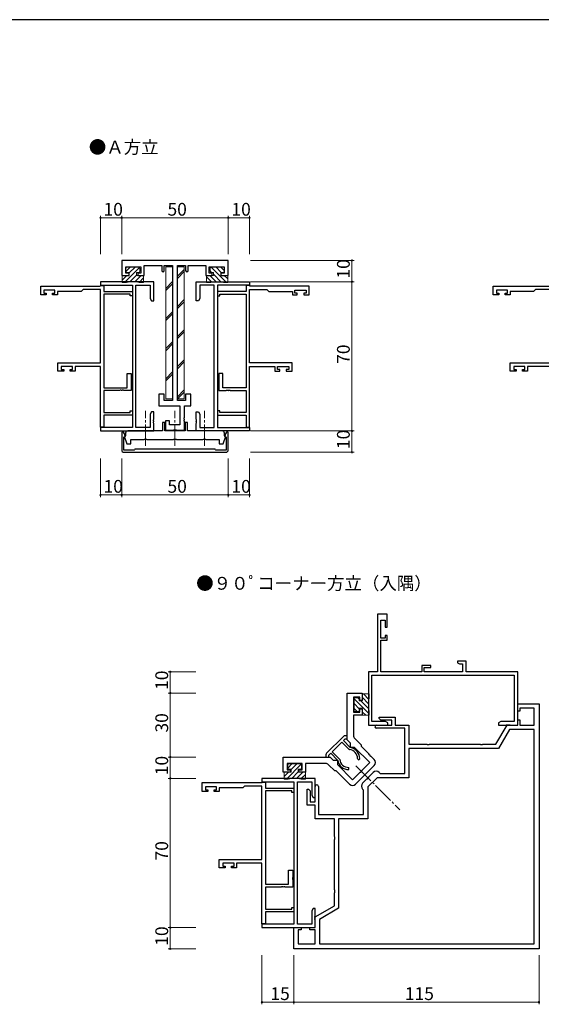
# Model space of a CAD drawing. Extents: x 0 to 1133, y 0 to 806.
# Drawn here: x 245 to 489, y 340 to 802 of the extents above; entities that cross this region are included whole.
import ezdxf
from ezdxf.enums import TextEntityAlignment as Align

# ---------------------------------------------------------------- set-up
doc = ezdxf.new("R2010")
doc.units = 0
doc.linetypes.add('YCENTER_1', pattern=[13, 10, -1, 1, -1])
doc.layers.add('USER1', color=3, linetype='CONTINUOUS')
doc.layers.add('YKK_ZWAK', color=7, linetype='CONTINUOUS')
for name, color, linetype, lineweight in [('YKK_11', 7, 'CONTINUOUS', 30), ('YKK_12', 2, 'YCENTER_1', 13), ('YKK_13', 4, 'CONTINUOUS', 13), ('YKK_D', 6, 'CONTINUOUS', 13)]:
    doc.layers.add(name, color=color, linetype=linetype, lineweight=lineweight)
doc.styles.get("Standard").update_dxf_attribs({"font": 'ROMANS.SHX', "bigfont": 'EXTFONT.SHX'})

# ---------------------------------------------------------------- blocks, each defined once
blk = doc.blocks.new('A201')
at = {"layer": 'YKK_ZWAK', "color": 254, "linetype": 'Continuous'}
blk.add_line((571, 410), (21, 410), dxfattribs=at)

msp = doc.modelspace()

# ---------------------------------------------------------------- linework, layer by layer
at = {"layer": 'YKK_11', "color": 0, "linetype": 'ByBlock', "lineweight": -2, "ltscale": 0.5}
for p, q in [((342.58, 689.04), (292.58, 689.04)), ((292.58, 689.04), (292.58, 682.04)), ((342.58, 682.04), (342.58, 689.04)), ((294.58, 683.04), (294.58, 686.04)), ((294.58, 686.04), (301.58, 686.04)), ((301.58, 686.04), (301.58, 683.04)), ((303.08, 682.04), (303.08, 686.74)), ((303.08, 686.74), (311.38, 686.74)), ((311.38, 686.74), (311.38, 684.34)), ((312.58, 684.34), (312.58, 686.74)), ((312.58, 686.74), (316.43, 686.74)), ((316.43, 686.74), (316.43, 623.34)), ((318.73, 623.34), (318.73, 686.74)), ((318.73, 686.74), (322.58, 686.74)), ((322.58, 686.74), (322.58, 684.34)), ((323.78, 684.34), (323.78, 686.74)), ((323.78, 686.74), (332.08, 686.74)), ((332.08, 686.74), (332.08, 682.04)), ((333.58, 683.04), (333.58, 686.04)), ((333.58, 686.04), (340.58, 686.04)), ((340.58, 686.04), (340.58, 683.04)), ((292.58, 682.04), (296.08, 682.04)), ((296.08, 683.04), (294.58, 683.04)), ((296.08, 682.04), (296.08, 683.04)), ((301.58, 683.04), (300.08, 683.04)), ((300.08, 683.04), (300.08, 682.04)), ((300.08, 682.04), (303.08, 682.04)), ((332.08, 682.04), (335.08, 682.04)), ((335.08, 683.04), (333.58, 683.04)), ((335.08, 682.04), (335.08, 683.04)), ((340.58, 683.04), (339.08, 683.04)), ((339.08, 683.04), (339.08, 682.04)), ((339.08, 682.04), (342.58, 682.04)), ((254.58, 672.84), (254.58, 677.04)), ((254.58, 677.04), (282.36, 677.04)), ((261.28, 675.11), (256.08, 675.11)), ((256.08, 675.11), (256.08, 673.64)), ((261.28, 673.64), (261.28, 675.11)), ((273.58, 674.54), (262.48, 674.54)), ((262.48, 674.54), (262.48, 672.84)), ((274.45, 675.41), (273.58, 674.54)), ((282.58, 675.41), (274.45, 675.41)), ((282.36, 677.04), (282.62, 677.19)), ((307.58, 679.04), (282.58, 679.04)), ((282.58, 679.04), (282.58, 677.41)), ((282.58, 677.41), (297.58, 677.41)), ((282.58, 640.94), (282.58, 675.41)), ((282.62, 677.19), (282.88, 677.34)), ((282.88, 677.34), (284.21, 677.34)), ((284.21, 677.34), (284.21, 674.44)), ((297.58, 677.41), (297.58, 610.67)), ((299.21, 610.67), (299.21, 677.41)), ((299.21, 677.41), (305.95, 677.41)), ((305.95, 677.41), (305.95, 671.14)), ((307.58, 670.04), (307.58, 679.04)), ((327.58, 670.04), (327.58, 679.04)), ((327.58, 679.04), (352.58, 679.04)), ((335.95, 677.41), (329.21, 677.41)), ((329.21, 677.41), (329.21, 671.14)), ((335.95, 610.67), (335.95, 677.41)), ((337.58, 677.41), (337.58, 610.67)), ((352.58, 677.41), (337.58, 677.41)), ((352.28, 677.34), (350.95, 677.34)), ((350.95, 677.34), (350.95, 674.44)), ((352.54, 677.19), (352.28, 677.34)), ((352.8, 677.04), (352.54, 677.19)), ((352.58, 679.04), (352.58, 677.41)), ((352.58, 640.94), (352.58, 675.41)), ((352.58, 675.41), (360.71, 675.41)), ((380.58, 677.04), (352.8, 677.04)), ((360.71, 675.41), (361.58, 674.54)), ((361.58, 674.54), (372.68, 674.54)), ((372.68, 674.54), (372.68, 672.84)), ((373.88, 673.64), (373.88, 675.11)), ((373.88, 675.11), (379.08, 675.11)), ((379.08, 675.11), (379.08, 673.64)), ((380.58, 672.84), (380.58, 677.04)), ((466.86, 672.83), (466.86, 677.03)), ((466.86, 677.03), (494.64, 677.03)), ((473.56, 675.1), (468.36, 675.1)), ((468.36, 675.1), (468.36, 673.63)), ((473.56, 673.63), (473.56, 675.1)), ((485.86, 674.53), (474.76, 674.53)), ((474.76, 674.53), (474.76, 672.83)), ((486.73, 675.4), (485.86, 674.53)), ((494.86, 675.4), (486.73, 675.4)), ((257.18, 672.84), (254.58, 672.84)), ((256.08, 673.64), (257.18, 673.64)), ((257.18, 673.64), (257.18, 672.84)), ((260.18, 672.84), (260.18, 673.64)), ((260.18, 673.64), (261.28, 673.64)), ((262.48, 672.84), (260.18, 672.84)), ((284.21, 674.44), (297.58, 674.44)), ((284.21, 673.14), (284.21, 629.34)), ((296.58, 673.14), (284.21, 673.14)), ((296.58, 672.44), (296.58, 673.14)), ((297.58, 672.44), (296.58, 672.44)), ((297.58, 674.44), (297.58, 672.44)), ((305.95, 671.14), (306.58, 670.04)), ((306.58, 670.04), (307.58, 670.04)), ((328.58, 670.04), (327.58, 670.04)), ((329.21, 671.14), (328.58, 670.04)), ((350.95, 674.44), (337.58, 674.44)), ((337.58, 674.44), (337.58, 672.44)), ((337.58, 672.44), (338.58, 672.44)), ((338.58, 672.44), (338.58, 673.14)), ((338.58, 673.14), (350.95, 673.14)), ((350.95, 673.14), (350.95, 629.34)), ((372.68, 672.84), (374.98, 672.84)), ((374.98, 673.64), (373.88, 673.64)), ((374.98, 672.84), (374.98, 673.64)), ((379.08, 673.64), (377.98, 673.64)), ((377.98, 673.64), (377.98, 672.84)), ((377.98, 672.84), (380.58, 672.84)), ((469.46, 672.83), (466.86, 672.83)), ((468.36, 673.63), (469.46, 673.63)), ((469.46, 673.63), (469.46, 672.83)), ((472.46, 672.83), (472.46, 673.63)), ((472.46, 673.63), (473.56, 673.63)), ((474.76, 672.83), (472.46, 672.83)), ((262.58, 637.04), (262.58, 640.94)), ((262.58, 640.94), (282.58, 640.94)), ((269.48, 639.31), (264.21, 639.31)), ((264.21, 639.31), (264.21, 637.84)), ((264.21, 637.84), (265.38, 637.84)), ((265.38, 637.84), (265.38, 637.04)), ((268.38, 637.04), (268.38, 637.84)), ((268.38, 637.84), (269.48, 637.84)), ((269.48, 637.84), (269.48, 639.31)), ((282.58, 639.31), (270.68, 639.31)), ((270.68, 639.31), (270.68, 637.04)), ((282.58, 610.74), (282.58, 639.31)), ((372.58, 640.94), (352.58, 640.94)), ((352.58, 610.74), (352.58, 639.31)), ((352.58, 639.31), (364.48, 639.31)), ((364.48, 639.31), (364.48, 637.04)), ((365.68, 637.84), (365.68, 639.31)), ((365.68, 639.31), (370.95, 639.31)), ((366.78, 637.84), (365.68, 637.84)), ((366.78, 637.04), (366.78, 637.84)), ((370.95, 637.84), (369.78, 637.84)), ((369.78, 637.84), (369.78, 637.04)), ((370.95, 639.31), (370.95, 637.84)), ((372.58, 637.04), (372.58, 640.94)), ((474.86, 637.03), (474.86, 640.93)), ((474.86, 640.93), (494.86, 640.93)), ((481.76, 639.3), (476.49, 639.3)), ((476.49, 639.3), (476.49, 637.83)), ((476.49, 637.83), (477.66, 637.83)), ((477.66, 637.83), (477.66, 637.03)), ((480.66, 637.03), (480.66, 637.83)), ((480.66, 637.83), (481.76, 637.83)), ((481.76, 637.83), (481.76, 639.3)), ((494.86, 639.3), (482.96, 639.3)), ((482.96, 639.3), (482.96, 637.03)), ((265.38, 637.04), (262.58, 637.04)), ((270.68, 637.04), (268.38, 637.04)), ((295.08, 629.34), (295.08, 636.04)), ((295.08, 636.04), (297.08, 636.04)), ((297.08, 636.04), (297.08, 632.5)), ((340.08, 636.04), (338.08, 636.04)), ((338.08, 636.04), (338.08, 632.5)), ((340.08, 629.34), (340.08, 636.04)), ((364.48, 637.04), (366.78, 637.04)), ((369.78, 637.04), (372.58, 637.04)), ((477.66, 637.03), (474.86, 637.03)), ((482.96, 637.03), (480.66, 637.03)), ((284.21, 629.34), (295.08, 629.34)), ((297.08, 632.5), (296.96, 632.32)), ((296.96, 632.32), (296.96, 631.77)), ((296.96, 631.77), (297.08, 631.59)), ((297.08, 631.59), (297.08, 628.04)), ((338.08, 632.5), (338.2, 632.32)), ((338.2, 631.77), (338.08, 631.59)), ((338.08, 631.59), (338.08, 628.04)), ((338.2, 632.32), (338.2, 631.77)), ((350.95, 629.34), (340.08, 629.34)), ((291.62, 628.04), (284.21, 628.04)), ((284.21, 628.04), (284.21, 617.74)), ((291.81, 628.16), (291.62, 628.04)), ((292.36, 628.16), (291.81, 628.16)), ((292.54, 628.04), (292.36, 628.16)), ((292.62, 628.04), (292.54, 628.04)), ((292.81, 628.16), (292.62, 628.04)), ((293.36, 628.16), (292.81, 628.16)), ((293.54, 628.04), (293.36, 628.16)), ((297.08, 628.04), (293.54, 628.04)), ((312.58, 626.34), (310.08, 626.34)), ((310.08, 626.34), (310.08, 620.84)), ((312.58, 623.34), (312.58, 626.34)), ((325.08, 626.34), (322.58, 626.34)), ((322.58, 626.34), (322.58, 623.34)), ((324.94, 624.82), (325.08, 625.02)), ((324.94, 623.87), (324.94, 624.82)), ((325.08, 623.67), (324.94, 623.87)), ((325.08, 625.02), (325.08, 626.34)), ((338.08, 628.04), (341.62, 628.04)), ((341.62, 628.04), (341.81, 628.16)), ((341.81, 628.16), (342.36, 628.16)), ((342.36, 628.16), (342.54, 628.04)), ((342.54, 628.04), (342.62, 628.04)), ((342.62, 628.04), (342.81, 628.16)), ((342.81, 628.16), (343.36, 628.16)), ((343.36, 628.16), (343.54, 628.04)), ((343.54, 628.04), (350.95, 628.04)), ((350.95, 628.04), (350.95, 617.74)), ((310.08, 620.84), (319.78, 620.84)), ((316.43, 623.34), (312.58, 623.34)), ((322.58, 623.34), (318.73, 623.34)), ((319.78, 620.84), (319.78, 611.84)), ((322.08, 615.3), (322.08, 620.84)), ((322.08, 620.84), (325.08, 620.84)), ((325.08, 620.84), (325.08, 623.67)), ((284.21, 617.74), (296.58, 617.74)), ((297.58, 616.44), (284.21, 616.44)), ((284.21, 616.44), (284.21, 610.74)), ((296.58, 617.74), (296.58, 618.44)), ((296.58, 618.44), (297.58, 618.44)), ((297.58, 618.44), (297.58, 616.44)), ((306.58, 618.04), (305.95, 616.95)), ((305.95, 616.95), (305.95, 610.67)), ((307.58, 618.04), (306.58, 618.04)), ((307.46, 614.32), (307.58, 614.5)), ((307.58, 614.5), (307.58, 618.04)), ((321.96, 615.12), (322.08, 615.3)), ((321.96, 614.57), (321.96, 615.12)), ((322.08, 614.39), (321.96, 614.57)), ((327.58, 614.5), (327.58, 618.04)), ((327.58, 618.04), (328.58, 618.04)), ((327.7, 614.32), (327.58, 614.5)), ((328.58, 618.04), (329.21, 616.95)), ((329.21, 616.95), (329.21, 610.67)), ((338.58, 618.44), (337.58, 618.44)), ((337.58, 618.44), (337.58, 616.44)), ((337.58, 616.44), (350.95, 616.44)), ((338.58, 617.74), (338.58, 618.44)), ((350.95, 617.74), (338.58, 617.74)), ((350.95, 616.44), (350.95, 610.74)), ((284.21, 610.74), (282.58, 610.74)), ((297.58, 610.67), (282.58, 610.67)), ((282.58, 610.67), (282.58, 609.04)), ((305.95, 610.67), (299.21, 610.67)), ((307.46, 613.77), (307.46, 614.32)), ((307.58, 613.59), (307.46, 613.77)), ((307.46, 613.32), (307.58, 613.5)), ((307.46, 612.77), (307.46, 613.32)), ((307.58, 612.59), (307.46, 612.77)), ((307.58, 613.5), (307.58, 613.59)), ((307.58, 609.04), (307.58, 612.59)), ((312.88, 613.04), (311.78, 613.04)), ((311.78, 613.04), (311.78, 609.04)), ((312.88, 609.04), (312.88, 613.04)), ((315.08, 613.84), (313.08, 613.84)), ((313.08, 613.84), (313.08, 609.34)), ((315.08, 611.84), (315.08, 613.84)), ((319.78, 611.84), (315.08, 611.84)), ((321.96, 614.12), (322.08, 614.3)), ((321.96, 613.57), (321.96, 614.12)), ((322.08, 613.39), (321.96, 613.57)), ((322.08, 614.3), (322.08, 614.39)), ((322.08, 609.34), (322.08, 613.39)), ((323.38, 613.04), (322.28, 613.04)), ((322.28, 613.04), (322.28, 609.04)), ((323.38, 609.04), (323.38, 613.04)), ((327.58, 613.59), (327.7, 613.77)), ((327.58, 613.5), (327.58, 613.59)), ((327.7, 613.32), (327.58, 613.5)), ((327.58, 612.59), (327.7, 612.77)), ((327.58, 609.04), (327.58, 612.59)), ((327.7, 613.77), (327.7, 614.32)), ((327.7, 612.77), (327.7, 613.32)), ((329.21, 610.67), (335.95, 610.67)), ((337.58, 610.67), (352.58, 610.67)), ((350.95, 610.74), (352.58, 610.74)), ((352.58, 610.67), (352.58, 609.04)), ((282.58, 609.04), (307.58, 609.04)), ((293.38, 608.54), (292.58, 608.54)), ((292.58, 608.54), (292.58, 600.04)), ((294.49, 606.62), (293.38, 608.54)), ((293.58, 606.1), (294.49, 606.62)), ((293.58, 600.04), (293.58, 606.1)), ((294.38, 606.94), (293.67, 606.53)), ((293.67, 606.53), (294.94, 603.04)), ((294.38, 608.04), (294.38, 606.94)), ((311.78, 609.04), (295.38, 609.04)), ((322.28, 609.04), (312.88, 609.04)), ((313.08, 609.34), (316.91, 609.34)), ((316.91, 609.34), (317.1, 609.49)), ((317.1, 609.49), (318.06, 609.49)), ((318.06, 609.49), (318.25, 609.34)), ((318.25, 609.34), (322.08, 609.34)), ((339.78, 609.04), (323.38, 609.04)), ((352.58, 609.04), (327.58, 609.04)), ((340.23, 603.04), (341.5, 606.53)), ((341.78, 608.54), (340.67, 606.62)), ((340.67, 606.62), (341.58, 606.1)), ((340.78, 606.94), (340.78, 608.04)), ((341.5, 606.53), (340.78, 606.94)), ((341.58, 606.1), (341.58, 600.04)), ((342.58, 608.54), (341.78, 608.54)), ((342.58, 600.04), (342.58, 608.54)), ((294.94, 603.04), (296.88, 603.04)), ((296.88, 603.04), (296.88, 605.04)), ((296.88, 605.04), (303.11, 605.04)), ((303.11, 605.04), (303.3, 605.19)), ((303.3, 605.19), (304.26, 605.19)), ((304.26, 605.19), (304.45, 605.04)), ((304.45, 605.04), (316.91, 605.04)), ((316.91, 605.04), (317.1, 605.19)), ((317.1, 605.19), (318.06, 605.19)), ((318.06, 605.19), (318.25, 605.04)), ((318.25, 605.04), (330.71, 605.04)), ((330.71, 605.04), (330.9, 605.19)), ((330.9, 605.19), (331.86, 605.19)), ((331.86, 605.19), (332.05, 605.04)), ((332.05, 605.04), (338.28, 605.04)), ((338.28, 605.04), (338.28, 603.04)), ((338.28, 603.04), (340.23, 603.04)), ((298.28, 600.04), (293.58, 600.04)), ((293.58, 599.04), (298.58, 599.04)), ((298.38, 600.04), (298.28, 600.04)), ((298.58, 600.24), (298.38, 600.04)), ((298.78, 600.44), (298.58, 600.24)), ((298.58, 599.04), (317.58, 599.04)), ((299.3, 600.44), (298.78, 600.44)), ((317.58, 600.44), (299.3, 600.44)), ((322.58, 600.44), (317.58, 600.44)), ((317.58, 599.04), (322.58, 599.04)), ((335.87, 600.44), (322.58, 600.44)), ((322.58, 599.04), (336.58, 599.04)), ((336.38, 600.44), (335.87, 600.44)), ((336.58, 600.24), (336.38, 600.44)), ((336.78, 600.04), (336.58, 600.24)), ((336.58, 599.04), (341.58, 599.04)), ((336.88, 600.04), (336.78, 600.04)), ((341.58, 600.04), (336.88, 600.04)), ((417.17, 523.01), (412.57, 523.01)), ((412.57, 523.01), (412.57, 496.01)), ((417.17, 517.01), (417.17, 523.01)), ((414.2, 511.81), (414.2, 520.31)), ((414.2, 520.31), (416.17, 520.31)), ((416.17, 520.31), (416.17, 517.01)), ((416.17, 517.01), (417.17, 517.01)), ((417.17, 513.01), (416.17, 513.01)), ((416.17, 513.01), (416.17, 511.81)), ((417.17, 510.81), (417.17, 513.01)), ((416.17, 511.81), (414.2, 511.81)), ((414.2, 496.01), (414.2, 510.81)), ((414.2, 510.81), (417.17, 510.81)), ((437.67, 499.01), (433.47, 499.01)), ((433.47, 499.01), (433.47, 496.01)), ((437.67, 498.01), (437.67, 499.01)), ((454.17, 501.01), (450.17, 501.01)), ((450.17, 501.01), (450.17, 500.21)), ((450.17, 500.21), (451.04, 499.71)), ((451.04, 499.71), (452.54, 499.71)), ((452.54, 499.71), (452.54, 496.01)), ((454.17, 496.01), (454.17, 501.01)), ((412.57, 496.01), (408.37, 496.01)), ((408.37, 496.01), (408.37, 471.01)), ((410, 494.38), (476.74, 494.38)), ((410, 472.64), (410, 494.38)), ((433.47, 496.01), (414.2, 496.01)), ((434.47, 496.01), (434.47, 498.01)), ((434.47, 498.01), (437.67, 498.01)), ((452.54, 496.01), (434.47, 496.01)), ((478.37, 496.01), (454.17, 496.01)), ((476.74, 494.38), (476.74, 472.64)), ((478.37, 471.01), (478.37, 496.01)), ((398.37, 464.07), (398.37, 486.07)), ((398.37, 486.07), (405.37, 486.07)), ((405.37, 486.07), (405.37, 482.62)), ((404.37, 484.14), (401.37, 484.14)), ((401.37, 484.14), (401.37, 477.12)), ((404.37, 482.62), (404.37, 484.14)), ((405.37, 482.62), (404.37, 482.62)), ((478.37, 477.56), (478.37, 481.01)), ((478.37, 481.01), (488.37, 481.01)), ((488.37, 481.01), (488.37, 366.01)), ((401.37, 477.12), (404.37, 477.12)), ((404.37, 477.12), (404.37, 478.62)), ((404.37, 478.62), (405.37, 478.62)), ((405.37, 478.62), (405.37, 475.62)), ((479.37, 477.56), (478.37, 477.56)), ((486.07, 479.01), (479.37, 479.01)), ((479.37, 479.01), (479.37, 477.56)), ((486.07, 471.01), (486.07, 479.01)), ((405.37, 475.62), (401.37, 475.62)), ((401.37, 475.62), (401.37, 466.14)), ((416.28, 472.64), (410, 472.64)), ((413.37, 474.1), (413.37, 474.81)), ((413.37, 474.81), (420.87, 474.81)), ((414.17, 473.31), (413.37, 474.1)), ((419.37, 473.31), (414.17, 473.31)), ((417.37, 472.01), (416.28, 472.64)), ((417.37, 471.01), (417.37, 472.01)), ((419.37, 471.01), (419.37, 473.31)), ((420.87, 474.81), (420.87, 471.01)), ((470.46, 472.64), (469.37, 472.01)), ((469.37, 472.01), (469.37, 471.01)), ((476.74, 472.64), (470.46, 472.64)), ((478.37, 471.01), (478.37, 473.56)), ((478.37, 473.56), (479.37, 473.56)), ((479.37, 473.56), (479.37, 471.01)), ((408.37, 471.01), (417.37, 471.01)), ((412.12, 471.01), (419.37, 471.01)), ((425.37, 469.51), (412.12, 469.51)), ((420.87, 471.01), (427.37, 471.01)), ((425.37, 448.31), (425.37, 469.51)), ((427.37, 471.01), (427.37, 462.01)), ((468.17, 462.01), (473.37, 471.01)), ((474.52, 469.01), (469.33, 460.01)), ((469.37, 471.01), (472.91, 471.01)), ((472.91, 471.01), (473.09, 471.13)), ((473.09, 471.13), (473.64, 471.13)), ((473.37, 471.01), (478.37, 471.01)), ((473.64, 471.13), (473.83, 471.01)), ((473.83, 471.01), (473.91, 471.01)), ((473.91, 471.01), (474.09, 471.13)), ((474.09, 471.13), (474.64, 471.13)), ((486.07, 469.01), (474.52, 469.01)), ((474.64, 471.13), (474.83, 471.01)), ((474.83, 471.01), (478.37, 471.01)), ((479.37, 471.01), (486.07, 471.01)), ((486.07, 368.31), (486.07, 469.01)), ((486.07, 368.31), (486.07, 469.01)), ((396.58, 465.72), (388.66, 457.8)), ((391.35, 458.51), (395.87, 463.03)), ((395.87, 463.03), (399.29, 459.61)), ((396.58, 463.74), (397.45, 464.61)), ((399.76, 460.55), (396.58, 463.74)), ((398.37, 466.01), (397.28, 466.01)), ((397.45, 464.61), (398.37, 464.61)), ((398.37, 464.61), (398.37, 466.01)), ((399.87, 462.57), (398.37, 464.07)), ((399.87, 460.57), (399.87, 462.57)), ((401.96, 464.73), (404.87, 461.81)), ((427.37, 462.01), (435.7, 462.01)), ((435.7, 462.01), (435.89, 461.87)), ((436.85, 461.87), (437.04, 462.01)), ((437.04, 462.01), (460.7, 462.01)), ((460.7, 462.01), (460.89, 461.87)), ((461.85, 461.87), (462.04, 462.01)), ((462.04, 462.01), (468.17, 462.01)), ((389.77, 456.93), (390.64, 457.8)), ((390.64, 457.8), (393.82, 454.62)), ((394.77, 455.09), (391.35, 458.51)), ((399.29, 459.61), (399.47, 459.52)), ((399.93, 460.47), (399.76, 460.55)), ((401.87, 460.57), (399.87, 460.57)), ((408.98, 453.46), (401.87, 460.57)), ((404.87, 461.81), (404.87, 461.11)), ((404.87, 461.11), (408.3, 457.68)), ((408.3, 457.68), (408.34, 457.46)), ((408.34, 457.46), (408.73, 457.07)), ((469.33, 460.01), (427.37, 460.01)), ((427.37, 460.01), (427.37, 446.31)), ((435.89, 461.87), (436.85, 461.87)), ((460.89, 461.87), (461.85, 461.87)), ((368.31, 449.01), (368.31, 456.01)), ((368.31, 456.01), (390.31, 456.01)), ((377.26, 453.01), (370.24, 453.01)), ((370.24, 453.01), (370.24, 450.01)), ((377.26, 450.01), (377.26, 453.01)), ((388.24, 453.01), (378.76, 453.01)), ((378.76, 453.01), (378.76, 449.01)), ((388.37, 457.09), (388.37, 456.01)), ((388.37, 456.01), (389.77, 456.01)), ((389.77, 456.01), (389.77, 456.93)), ((390.31, 456.01), (391.81, 454.51)), ((391.81, 454.51), (393.81, 454.51)), ((393.81, 454.51), (393.81, 452.51)), ((393.82, 454.62), (393.91, 454.45)), ((394.85, 454.91), (394.77, 455.09)), ((405.42, 449.91), (408.98, 453.46)), ((408.73, 457.07), (408.95, 457.03)), ((408.95, 457.03), (409.01, 456.97)), ((409.01, 456.97), (409.05, 456.75)), ((409.05, 456.75), (409.44, 456.37)), ((409.44, 456.37), (409.65, 456.32)), ((409.65, 456.32), (411.1, 454.88)), ((371.76, 449.01), (368.31, 449.01)), ((370.24, 450.01), (371.76, 450.01)), ((371.76, 450.01), (371.76, 449.01)), ((375.76, 449.01), (375.76, 450.01)), ((375.76, 450.01), (377.26, 450.01)), ((378.76, 449.01), (375.76, 449.01)), ((392.57, 449.51), (389.65, 452.42)), ((393.27, 449.51), (392.57, 449.51)), ((399.5, 443.28), (393.27, 449.51)), ((393.81, 452.51), (400.92, 445.4)), ((399.11, 450.15), (399.1, 451.15)), ((400.92, 445.4), (404.47, 448.96)), ((411.1, 452.05), (402.33, 443.28)), ((404.47, 448.96), (404.71, 448.99)), ((404.71, 448.99), (405.39, 449.67)), ((405.39, 449.67), (405.42, 449.91)), ((408.57, 446.76), (410.57, 448.76)), ((413.39, 448.76), (413.85, 448.31)), ((413.85, 448.31), (425.37, 448.31)), ((330.37, 439.81), (330.37, 444.01)), ((330.37, 444.01), (358.15, 444.01)), ((358.15, 444.01), (358.41, 444.16)), ((383.37, 446.01), (358.37, 446.01)), ((358.37, 446.01), (358.37, 444.38)), ((358.37, 444.38), (373.37, 444.38)), ((358.41, 444.16), (358.67, 444.31)), ((358.67, 444.31), (360, 444.31)), ((360, 444.31), (360, 441.41)), ((373.37, 444.38), (373.37, 377.64)), ((375, 377.64), (375, 444.38)), ((375, 444.38), (381.74, 444.38)), ((381.74, 444.38), (381.74, 438.1)), ((383.37, 437.01), (383.37, 446.01)), ((405.62, 443.81), (407.62, 445.81)), ((407.62, 445.81), (407.85, 445.85)), ((407.85, 445.85), (408.53, 446.53)), ((412.36, 446.31), (408.07, 442.02)), ((408.53, 446.53), (408.57, 446.76)), ((427.37, 446.31), (412.36, 446.31)), ((332.97, 439.81), (330.37, 439.81)), ((337.07, 442.08), (331.87, 442.08)), ((331.87, 442.08), (331.87, 440.61)), ((331.87, 440.61), (332.97, 440.61)), ((332.97, 440.61), (332.97, 439.81)), ((335.97, 439.81), (335.97, 440.61)), ((335.97, 440.61), (337.07, 440.61)), ((338.27, 439.81), (335.97, 439.81)), ((337.07, 440.61), (337.07, 442.08)), ((349.37, 441.51), (338.27, 441.51)), ((338.27, 441.51), (338.27, 439.81)), ((350.24, 442.38), (349.37, 441.51)), ((358.37, 442.38), (350.24, 442.38)), ((358.37, 407.91), (358.37, 442.38)), ((360, 441.41), (373.37, 441.41)), ((360, 440.11), (360, 396.31)), ((372.37, 440.11), (360, 440.11)), ((372.37, 439.41), (372.37, 440.11)), ((373.37, 439.41), (372.37, 439.41)), ((373.37, 441.41), (373.37, 439.41)), ((379.57, 433.51), (379.57, 441.01)), ((379.57, 441.01), (380.27, 441.01)), ((380.27, 441.01), (381.07, 440.21)), ((381.07, 440.21), (381.07, 435.01)), ((383.37, 435.01), (383.37, 442.26)), ((384.87, 442.26), (384.87, 429.01)), ((406.07, 440.53), (405.62, 440.98)), ((406.07, 429.01), (406.07, 440.53)), ((408.07, 442.02), (408.07, 427.01)), ((381.07, 435.01), (383.37, 435.01)), ((381.74, 438.1), (382.37, 437.01)), ((382.37, 437.01), (383.37, 437.01)), ((383.37, 433.51), (379.57, 433.51)), ((383.37, 427.01), (383.37, 433.51)), ((392.37, 427.01), (383.37, 427.01)), ((384.87, 429.01), (406.07, 429.01)), ((392.37, 424.97), (392.37, 427.01)), ((408.07, 427.01), (394.37, 427.01)), ((394.37, 427.01), (394.37, 385.05)), ((392.49, 424.78), (392.37, 424.97)), ((392.37, 424.05), (392.49, 424.23)), ((392.37, 423.97), (392.37, 424.05)), ((392.49, 423.78), (392.37, 423.97)), ((392.37, 423.05), (392.49, 423.23)), ((392.37, 418.68), (392.37, 423.05)), ((392.49, 424.23), (392.49, 424.78)), ((392.49, 423.23), (392.49, 423.78)), ((392.51, 418.49), (392.37, 418.68)), ((392.37, 417.34), (392.51, 417.53)), ((392.37, 393.68), (392.37, 417.34)), ((392.51, 417.53), (392.51, 418.49)), ((338.37, 404.01), (338.37, 407.91)), ((338.37, 407.91), (358.37, 407.91)), ((341.17, 404.01), (338.37, 404.01)), ((345.27, 406.28), (340, 406.28)), ((340, 406.28), (340, 404.81)), ((340, 404.81), (341.17, 404.81)), ((341.17, 404.81), (341.17, 404.01)), ((344.17, 404.01), (344.17, 404.81)), ((344.17, 404.81), (345.27, 404.81)), ((346.47, 404.01), (344.17, 404.01)), ((345.27, 404.81), (345.27, 406.28)), ((358.37, 406.28), (346.47, 406.28)), ((346.47, 406.28), (346.47, 404.01)), ((358.37, 377.71), (358.37, 406.28)), ((370.87, 396.31), (370.87, 403.01)), ((370.87, 403.01), (372.87, 403.01)), ((372.87, 403.01), (372.87, 399.47)), ((372.87, 399.47), (372.75, 399.28)), ((372.75, 399.28), (372.75, 398.73)), ((372.75, 398.73), (372.87, 398.55)), ((372.87, 398.55), (372.87, 395.01)), ((360, 396.31), (370.87, 396.31)), ((367.41, 395.01), (360, 395.01)), ((360, 395.01), (360, 384.71)), ((367.59, 395.13), (367.41, 395.01)), ((368.14, 395.13), (367.59, 395.13)), ((368.33, 395.01), (368.14, 395.13)), ((368.41, 395.01), (368.33, 395.01)), ((368.59, 395.13), (368.41, 395.01)), ((369.14, 395.13), (368.59, 395.13)), ((369.33, 395.01), (369.14, 395.13)), ((372.87, 395.01), (369.33, 395.01)), ((392.51, 393.49), (392.37, 393.68)), ((392.51, 392.53), (392.51, 393.49)), ((392.37, 392.34), (392.51, 392.53)), ((392.37, 386.21), (392.37, 392.34)), ((360, 384.71), (372.37, 384.71)), ((372.37, 384.71), (372.37, 385.41)), ((372.37, 385.41), (373.37, 385.41)), ((373.37, 385.41), (373.37, 383.41)), ((382.37, 385.01), (381.74, 383.92)), ((381.74, 383.92), (381.74, 377.64)), ((383.37, 385.01), (382.37, 385.01)), ((383.37, 381.01), (392.37, 386.21)), ((383.37, 381.47), (383.37, 385.01)), ((394.37, 385.05), (385.37, 379.85)), ((373.37, 383.41), (360, 383.41)), ((360, 383.41), (360, 377.71)), ((383.25, 381.28), (383.37, 381.47)), ((383.25, 380.73), (383.25, 381.28)), ((383.37, 380.55), (383.25, 380.73)), ((383.25, 380.28), (383.37, 380.47)), ((383.25, 379.73), (383.25, 380.28)), ((383.37, 379.55), (383.25, 379.73)), ((383.37, 376.01), (383.37, 381.01)), ((383.37, 380.47), (383.37, 380.55)), ((383.37, 376.01), (383.37, 379.55)), ((385.37, 379.85), (385.37, 368.31)), ((360, 377.71), (358.37, 377.71)), ((373.37, 377.64), (358.37, 377.64)), ((358.37, 377.64), (358.37, 376.01)), ((358.37, 376.01), (383.37, 376.01)), ((373.37, 366.01), (373.37, 376.01)), ((373.37, 376.01), (376.82, 376.01)), ((381.74, 377.64), (375, 377.64)), ((376.82, 375.01), (375.37, 375.01)), ((375.37, 375.01), (375.37, 368.31)), ((376.82, 376.01), (376.82, 375.01)), ((380.82, 375.01), (380.82, 376.01)), ((380.82, 376.01), (383.37, 376.01)), ((383.37, 375.01), (380.82, 375.01)), ((383.37, 368.31), (383.37, 375.01)), ((488.37, 366.01), (373.37, 366.01)), ((375.37, 368.31), (383.37, 368.31)), ((385.37, 368.31), (486.07, 368.31))]:
    msp.add_line(p, q, dxfattribs=at)
for centre, radius, start, end in [((311.98, 684.34), 0.6, 180, 0), ((323.18, 684.34), 0.6, 180, 0), ((295.38, 608.04), 1, 90, 180), ((339.78, 608.04), 1, 0, 90), ((293.58, 600.04), 1, 180.0009, 270), ((341.58, 600.04), 1, 270, 360), ((412.12, 470.26), 0.75, 90, 270), ((397.28, 465.01), 1, 90, 134.9999), ((403.37, 466.14), 2, 180.0015, 225), ((389.37, 457.09), 1, 134.9999, 180), ((399.03, 455.35), 4.2, 359.1075, 83.9502), ((399.03, 455.35), 5.2, 359.1071, 80.0933), ((388.24, 451.01), 2, 45, 89.9985), ((399.03, 455.35), 5.2, 189.8962, 270.8956), ((399.03, 455.35), 4.2, 186.0489, 270.8934), ((403.73, 455.27), 0.5, 179.1054, 359.108), ((409.68, 453.46), 2, 315, 45), ((411.98, 447.35), 2, 45, 135), ((407.03, 442.4), 2, 135, 225), ((384.12, 442.26), 0.75, 360, 180), ((400.92, 444.69), 2, 225, 315)]:
    msp.add_arc(centre, radius, start, end, dxfattribs=at)
at = {"layer": 'YKK_12'}
msp.add_line((402.47, 451.91), (423.09, 431.29), dxfattribs=at)
at = {"layer": 'YKK_13'}
for p, q in [((293.97, 678.74), (300.93, 685.7)), ((294.59, 683.85), (296.58, 685.84)), ((296.13, 683.15), (298.83, 685.84)), ((313.23, 686.04), (313.23, 624.04)), ((316.43, 686.04), (313.23, 686.04)), ((316.43, 624.04), (316.43, 686.04)), ((318.73, 624.04), (318.73, 686.04)), ((318.73, 686.04), (321.93, 686.04)), ((318.73, 681.63), (321.93, 684.83)), ((318.73, 680.63), (321.93, 683.83)), ((321.93, 686.04), (321.93, 624.04)), ((334.77, 683.44), (334.08, 684.13)), ((341.71, 678.74), (334.61, 685.84)), ((339.26, 683.44), (336.86, 685.84)), ((340.58, 684.36), (339.1, 685.84)), ((292.83, 679.85), (295.03, 682.04)), ((296.46, 678.98), (299.53, 682.06)), ((298.74, 679.02), (301.76, 682.04)), ((300.73, 678.76), (302.83, 680.87)), ((313.23, 675.93), (316.43, 679.13)), ((334.88, 678.84), (332.33, 681.39)), ((332.73, 678.74), (332.33, 679.14)), ((336.93, 679.04), (333.92, 682.04)), ((339.3, 678.92), (335.63, 682.58)), ((342.33, 680.37), (340.66, 682.04)), ((313.23, 674.93), (316.43, 678.13)), ((318.73, 667.49), (321.93, 670.69)), ((318.73, 666.49), (321.93, 669.69)), ((313.23, 661.79), (316.43, 664.99)), ((313.23, 660.79), (316.43, 663.99)), ((318.73, 653.35), (321.93, 656.55)), ((318.73, 652.35), (321.93, 655.55)), ((313.23, 647.65), (316.43, 650.85)), ((313.23, 646.65), (316.43, 649.85)), ((318.73, 639.21), (321.93, 642.41)), ((318.73, 638.21), (321.93, 641.41)), ((313.23, 633.51), (316.43, 636.71)), ((313.23, 632.51), (316.43, 635.71)), ((313.23, 624.04), (316.43, 624.04)), ((318.73, 625.07), (321.93, 628.27)), ((318.73, 624.07), (321.93, 627.27)), ((321.93, 624.04), (318.73, 624.04)), ((405.37, 482.33), (405.37, 485.63)), ((405.37, 485.63), (408.67, 485.63)), ((408.57, 483.09), (406.03, 485.63)), ((408.67, 485.24), (408.28, 485.63)), ((408.67, 485.63), (408.67, 483.63)), ((401.57, 483.38), (401.57, 477.88)), ((408.67, 476.26), (401.57, 483.36)), ((403.97, 478.71), (401.57, 481.11)), ((403.47, 483.88), (402.07, 483.88)), ((403.97, 483.2), (403.29, 483.88)), ((403.97, 482.33), (403.97, 483.38)), ((403.97, 482.33), (405.37, 482.33)), ((408.5, 478.68), (404.84, 482.33)), ((408.38, 481.04), (405.37, 484.05)), ((403.06, 477.38), (401.57, 478.87)), ((402.07, 477.38), (403.47, 477.38)), ((403.97, 478.93), (405.37, 478.93)), ((403.97, 477.88), (403.97, 478.93)), ((405.37, 478.93), (405.37, 475.63)), ((407.05, 475.63), (405.37, 477.31)), ((408.67, 475.63), (408.67, 477.63)), ((405.37, 475.63), (408.67, 475.63)), ((370.5, 450.85), (372.46, 452.81)), ((376.5, 452.81), (371, 452.81)), ((372.05, 450.16), (374.7, 452.81)), ((368.75, 446.86), (370.9, 449.01)), ((372.05, 449.01), (368.75, 449.01)), ((368.75, 449.01), (368.75, 445.71)), ((369.85, 445.71), (376.83, 452.69)), ((370.5, 452.31), (370.5, 450.91)), ((371, 450.41), (372.05, 450.41)), ((372.05, 450.41), (372.05, 449.01)), ((372.33, 445.94), (375.45, 449.06)), ((374.61, 445.98), (377.64, 449.01)), ((375.45, 450.41), (375.45, 449.01)), ((375.45, 450.41), (376.5, 450.41)), ((375.45, 449.01), (378.75, 449.01)), ((377, 450.91), (377, 452.31)), ((378.75, 449.01), (378.75, 445.71)), ((368.75, 445.71), (370.75, 445.71)), ((376.61, 445.74), (378.75, 447.87)), ((378.75, 445.71), (376.75, 445.71))]:
    msp.add_line(p, q, dxfattribs=at)
at = {"layer": 'YKK_13', "linetype": 'Continuous', "ltscale": 0.5}
for p, q in [((294.58, 685.34), (294.58, 683.94)), ((300.58, 685.84), (295.08, 685.84)), ((301.08, 683.94), (301.08, 685.34)), ((334.08, 683.94), (334.08, 685.34)), ((334.58, 685.84), (340.08, 685.84)), ((340.58, 685.34), (340.58, 683.94)), ((296.13, 682.04), (292.83, 682.04)), ((292.83, 682.04), (292.83, 678.74)), ((295.08, 683.44), (296.13, 683.44)), ((296.13, 683.44), (296.13, 682.04)), ((299.53, 683.44), (299.53, 682.04)), ((299.53, 683.44), (300.58, 683.44)), ((299.53, 682.04), (302.83, 682.04)), ((302.83, 682.04), (302.83, 678.74)), ((335.63, 682.04), (332.33, 682.04)), ((332.33, 682.04), (332.33, 678.74)), ((335.63, 683.44), (334.58, 683.44)), ((335.63, 683.44), (335.63, 682.04)), ((339.03, 683.44), (339.03, 682.04)), ((340.08, 683.44), (339.03, 683.44)), ((339.03, 682.04), (342.33, 682.04)), ((342.33, 682.04), (342.33, 678.74)), ((292.83, 678.74), (294.83, 678.74)), ((302.83, 678.74), (300.83, 678.74)), ((332.33, 678.74), (334.33, 678.74)), ((342.33, 678.74), (340.33, 678.74))]:
    msp.add_line(p, q, dxfattribs=at)
at = {"layer": 'YKK_13', "linetype": 'YCENTER_1'}
for p, q in [((303.78, 602.02), (303.78, 618.5)), ((317.58, 602.02), (317.58, 618.5)), ((331.38, 602.02), (331.38, 618.5))]:
    msp.add_line(p, q, dxfattribs=at)
at = {"layer": 'YKK_13', "linetype": 'Continuous', "ltscale": 0.5}
for centre, radius, start, end in [((295.08, 685.34), 0.5, 89.9999, 179.9999), ((295.08, 683.94), 0.5, 179.9999, 269.9999), ((300.58, 685.34), 0.5, 359.9999, 89.9999), ((300.58, 683.94), 0.5, 269.9999, 359.9999), ((334.58, 685.34), 0.5, 90.0008, 180.0008), ((334.58, 683.94), 0.5, 180.0008, 270.0008), ((340.08, 685.34), 0.5, 0.0008, 90.0008), ((340.08, 683.94), 0.5, 270.0008, 0.0008), ((297.83, 663.89), 15.15, 78.5789, 101.4212), ((337.33, 663.89), 15.15, 78.5795, 101.4218)]:
    msp.add_arc(centre, radius, start, end, dxfattribs=at)
at = {"layer": 'YKK_13'}
for centre, radius, start, end in [((402.07, 483.38), 0.5, 89.9999, 179.9999), ((403.47, 483.38), 0.5, 359.9999, 89.9999), ((423.52, 480.63), 15.15, 168.5789, 191.4212), ((402.07, 477.88), 0.5, 179.9999, 269.9999), ((403.47, 477.88), 0.5, 269.9999, 359.9999), ((371, 452.31), 0.5, 89.9999, 179.9999), ((376.5, 452.31), 0.5, 359.9999, 89.9999), ((371, 450.91), 0.5, 179.9999, 269.9999), ((376.5, 450.91), 0.5, 269.9999, 359.9999), ((373.75, 430.86), 15.15, 78.5789, 101.4212)]:
    msp.add_arc(centre, radius, start, end, dxfattribs=at)
at = {"layer": 'YKK_D'}
for p, q in [((282.58, 692.04), (282.58, 710.04)), ((292.58, 709.04), (282.58, 709.04)), ((292.58, 692.04), (292.58, 710.04)), ((292.58, 692.04), (292.58, 710.04)), ((292.58, 709.04), (342.58, 709.04)), ((342.58, 692.04), (342.58, 710.04)), ((342.58, 692.04), (342.58, 710.04)), ((342.58, 709.04), (352.58, 709.04)), ((352.58, 692.04), (352.58, 710.04)), ((353.08, 689.04), (401.58, 689.04)), ((400.58, 689.04), (400.58, 679.04)), ((353.08, 679.04), (401.58, 679.04)), ((353.08, 679.04), (401.58, 679.04)), ((400.58, 609.04), (400.58, 679.04)), ((353.08, 609.04), (401.58, 609.04)), ((353.08, 609.04), (401.58, 609.04)), ((400.58, 599.04), (400.58, 609.04)), ((282.58, 596.04), (282.58, 578.04)), ((292.58, 596.04), (292.58, 578.04)), ((292.58, 596.04), (292.58, 578.04)), ((342.58, 596.04), (342.58, 578.04)), ((342.58, 596.04), (342.58, 578.04)), ((352.58, 596.04), (352.58, 578.04)), ((353.08, 599.04), (401.58, 599.04)), ((282.58, 579.04), (292.58, 579.04)), ((292.58, 579.04), (342.58, 579.04)), ((352.58, 579.04), (342.58, 579.04)), ((327.37, 496.01), (314.37, 496.01)), ((315.37, 486.07), (315.37, 496.01)), ((327.37, 486.07), (314.37, 486.07)), ((327.37, 486.07), (314.37, 486.07)), ((315.37, 486.07), (315.37, 456.01)), ((327.37, 456.01), (314.37, 456.01)), ((327.37, 456.01), (314.37, 456.01)), ((315.37, 456.01), (315.37, 446.01)), ((327.37, 446.01), (314.37, 446.01)), ((327.37, 446.01), (314.37, 446.01)), ((315.37, 376.01), (315.37, 446.01)), ((327.37, 376.01), (314.37, 376.01)), ((327.37, 376.01), (314.37, 376.01)), ((315.37, 366.01), (315.37, 376.01)), ((327.37, 366.01), (314.37, 366.01)), ((358.37, 363.01), (358.37, 340.01)), ((373.37, 363.01), (373.37, 340.01)), ((373.37, 363.01), (373.37, 340.01)), ((488.37, 363.01), (488.37, 340.01)), ((358.37, 341.01), (373.37, 341.01)), ((373.37, 341.01), (488.37, 341.01))]:
    msp.add_line(p, q, dxfattribs=at)
at = {"layer": 'YKK_D', "linetype": 'ByBlock', "const_width": 0.85}
for points in [[(282.69, 709.04, 1), (282.48, 709.04, 1)], [(292.69, 709.04, 1), (292.48, 709.04, 1)], [(292.48, 709.04, 1), (292.69, 709.04, 1)], [(342.48, 709.04, 1), (342.69, 709.04, 1)], [(342.69, 709.04, 1), (342.48, 709.04, 1)], [(352.48, 709.04, 1), (352.69, 709.04, 1)], [(400.58, 688.94, 1), (400.58, 689.15, 1)], [(400.58, 679.15, 1), (400.58, 678.94, 1)], [(400.58, 678.94, 1), (400.58, 679.15, 1)], [(400.58, 608.94, 1), (400.58, 609.15, 1)], [(400.58, 609.15, 1), (400.58, 608.94, 1)], [(400.58, 599.15, 1), (400.58, 598.94, 1)], [(282.69, 579.04, 1), (282.48, 579.04, 1)], [(292.48, 579.04, 1), (292.69, 579.04, 1)], [(292.69, 579.04, 1), (292.48, 579.04, 1)], [(342.69, 579.04, 1), (342.48, 579.04, 1)], [(342.48, 579.04, 1), (342.69, 579.04, 1)], [(352.48, 579.04, 1), (352.69, 579.04, 1)], [(315.37, 495.9, 1), (315.37, 496.12, 1)], [(315.37, 485.96, 1), (315.37, 486.17, 1)], [(315.37, 486.18, 1), (315.37, 485.96, 1)], [(315.37, 455.9, 1), (315.37, 456.12, 1)], [(315.37, 456.11, 1), (315.37, 455.9, 1)], [(315.37, 445.9, 1), (315.37, 446.12, 1)], [(315.37, 446.12, 1), (315.37, 445.9, 1)], [(315.37, 375.9, 1), (315.37, 376.12, 1)], [(315.37, 376.12, 1), (315.37, 375.9, 1)], [(315.37, 366.12, 1), (315.37, 365.9, 1)], [(358.48, 341.01, 1), (358.26, 341.01, 1)], [(373.26, 341.01, 1), (373.48, 341.01, 1)], [(373.48, 341.01, 1), (373.26, 341.01, 1)], [(488.26, 341.01, 1), (488.48, 341.01, 1)]]:
    msp.add_lwpolyline(points, format="xyb", close=True, dxfattribs=at)

# ---------------------------------------------------------------- block references
at = {"layer": 'YKK_ZWAK', "xscale": 2, "yscale": 2, "zscale": 2}
msp.add_blockref('A201', (-38, -18), dxfattribs=at)

# ---------------------------------------------------------------- texts
at = {"layer": 'USER1'}
msp.add_text('●Ａ方立', height=6, dxfattribs=at).set_placement((293.54, 739.21), align=Align.CENTER)
msp.add_text('●９０ﾟコーナー方立（入隅）', height=6, dxfattribs=at).set_placement((327.53, 534.54))
at = {"layer": 'YKK_D'}
for s, p in [('10', (284.06, 710.04)), ('50', (314.06, 710.04)), ('10', (344.06, 710.04)), ('10', (284.06, 580.04)), ('50', (314.06, 580.04)), ('10', (344.06, 580.04)), ('15', (362.35, 342.01)), ('115', (425.43, 342.01))]:
    msp.add_text(s, height=6, dxfattribs=at).set_placement(p)
for s, rotation, p in [('10', 90, (399.58, 680.52)), ('70', 90, (399.58, 640.52)), ('10', 90, (399.58, 600.52)), ('10', 90, (314.37, 487.52)), ('30', 90.0015, (314.37, 467.52)), ('10', 90, (314.37, 447.49)), ('70', 90, (314.37, 407.49)), ('10', 90, (314.37, 367.49))]:
    msp.add_text(s, height=6, rotation=rotation, dxfattribs=at).set_placement(p)

doc.saveas('drawing.dxf')
